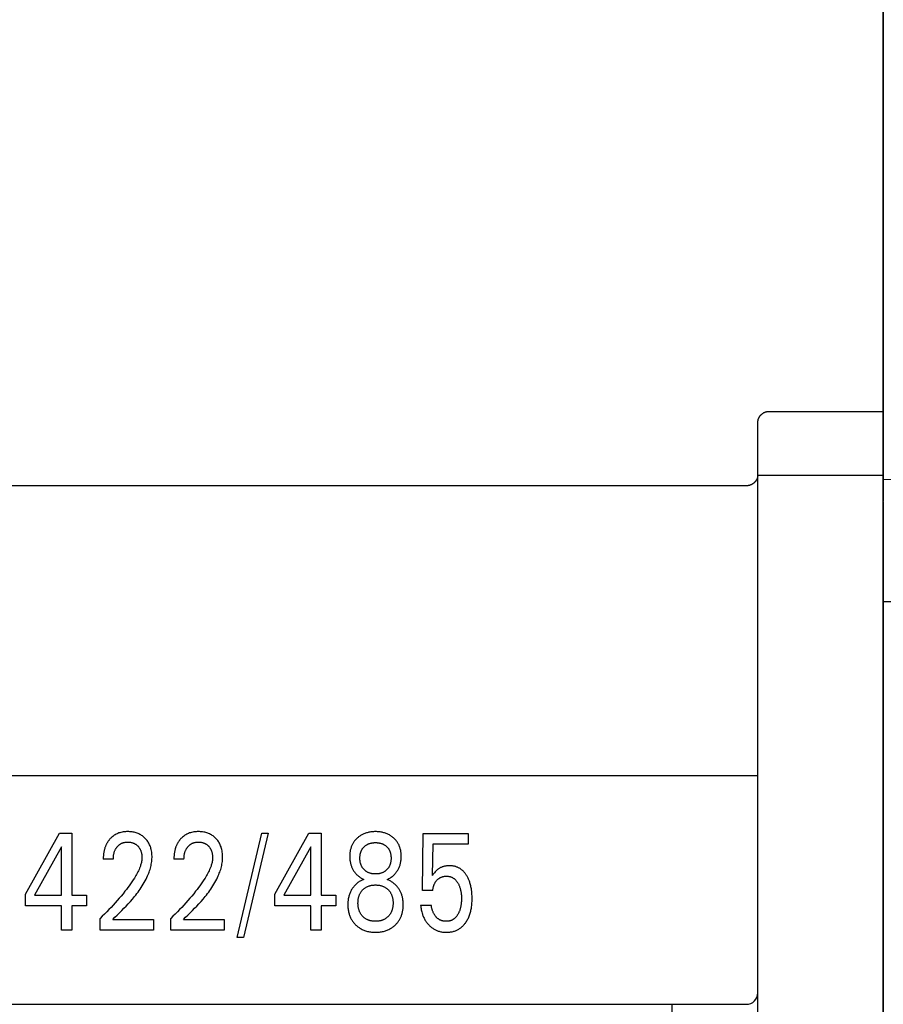
# Model space of a CAD drawing. Units: millimetres. Extents: x 3438 to 5349, y 1121 to 1668.
# Drawn here: x 5163 to 5171, y 1587 to 1595 of the extents above; entities that cross this region are included whole.
import ezdxf

# ---------------------------------------------------------------- set-up
doc = ezdxf.new("R2010")
doc.units = ezdxf.units.MM
doc.layers.add('20000_FRONT_O', color=7, linetype='Continuous')

msp = doc.modelspace()

# ---------------------------------------------------------------- linework, layer by layer
at = {"layer": '20000_FRONT_O', "color": 7, "linetype": 'Continuous'}
for p, q in [((5170.6984, 1621.4293), (5170.6984, 1591.0404)), ((5170.6984, 1571.8545), (5170.6984, 1598.2324)), ((5169.6985, 1591.8234), (5170.6984, 1591.8234)), ((5169.5984, 1572.9721), (5169.5984, 1591.7219)), ((5170.6984, 1591.2607), (5169.5984, 1591.2607)), ((5170.6984, 1591.2269), (5173.1985, 1591.2706)), ((5169.4984, 1591.1712), (5156.7984, 1591.1712)), ((5170.6984, 1591.0334), (5170.6984, 1571.8293)), ((5171.7984, 1590.1545), (5170.6984, 1590.1545)), ((5169.5984, 1588.6293), (5156.7984, 1588.6293)), ((5163.1837, 1587.5944), (5163.4835, 1588.1293)), ((5163.4835, 1588.1293), (5163.591, 1588.1293)), ((5163.591, 1588.1293), (5163.591, 1587.5847)), ((5165.0382, 1587.2155), (5165.2546, 1588.1293)), ((5165.3095, 1588.1293), (5165.0931, 1587.2155)), ((5165.2546, 1588.1293), (5165.3095, 1588.1293)), ((5165.3678, 1587.5944), (5165.6676, 1588.1293)), ((5165.6676, 1588.1293), (5165.7751, 1588.1293)), ((5165.7751, 1588.1293), (5165.7751, 1587.5847)), ((5166.6613, 1587.6275), (5166.6671, 1588.1245)), ((5166.6671, 1588.1245), (5167.0608, 1588.1245)), ((5167.0608, 1588.1245), (5167.0608, 1588.0317)), ((5163.4999, 1588.0082), (5163.2632, 1587.5847)), ((5163.4999, 1587.5847), (5163.4999, 1588.0082)), ((5165.684, 1588.0082), (5165.4473, 1587.5847)), ((5165.684, 1587.5847), (5165.684, 1588.0082)), ((5166.7524, 1588.0317), (5166.7471, 1587.7582)), ((5167.0608, 1588.0317), (5166.7524, 1588.0317)), ((5163.9538, 1587.8998), (5163.8657, 1587.8998)), ((5164.5726, 1587.8998), (5164.4845, 1587.8998)), ((5163.1837, 1587.492), (5163.1837, 1587.5944)), ((5163.2632, 1587.5847), (5163.4999, 1587.5847)), ((5163.591, 1587.5847), (5163.7196, 1587.5847)), ((5163.7196, 1587.5847), (5163.7196, 1587.492)), ((5165.3678, 1587.492), (5165.3678, 1587.5944)), ((5165.4473, 1587.5847), (5165.684, 1587.5847)), ((5165.7751, 1587.5847), (5165.9037, 1587.5847)), ((5165.9037, 1587.5847), (5165.9037, 1587.492)), ((5166.7524, 1587.6275), (5166.6613, 1587.6275)), ((5163.4999, 1587.492), (5163.1837, 1587.492)), ((5163.4999, 1587.2793), (5163.4999, 1587.492)), ((5163.591, 1587.492), (5163.591, 1587.2793)), ((5163.7196, 1587.492), (5163.591, 1587.492)), ((5165.684, 1587.492), (5165.3678, 1587.492)), ((5165.684, 1587.2793), (5165.684, 1587.492)), ((5165.7751, 1587.492), (5165.7751, 1587.2793)), ((5165.9037, 1587.492), (5165.7751, 1587.492)), ((5166.6459, 1587.498), (5166.7389, 1587.498)), ((5163.8377, 1587.2793), (5163.8377, 1587.3811)), ((5164.4565, 1587.2793), (5164.4565, 1587.3811)), ((5163.9485, 1587.3721), (5164.3066, 1587.3721)), ((5164.3066, 1587.3721), (5164.3066, 1587.2793)), ((5164.5673, 1587.3721), (5164.9254, 1587.3721)), ((5164.9254, 1587.3721), (5164.9254, 1587.2793)), ((5163.591, 1587.2793), (5163.4999, 1587.2793)), ((5164.3066, 1587.2793), (5163.8377, 1587.2793)), ((5164.9254, 1587.2793), (5164.4565, 1587.2793)), ((5165.0931, 1587.2155), (5165.0382, 1587.2155)), ((5165.7751, 1587.2793), (5165.684, 1587.2793)), ((5156.8984, 1586.6293), (5169.4984, 1586.6293)), ((5168.8484, 1576.3329), (5168.8484, 1586.6293))]:
    msp.add_line(p, q, dxfattribs=at)
for points in [[(5169.5984, 1591.7219), (5169.5985, 1591.7243), (5169.5985, 1591.7268), (5169.5987, 1591.7293), (5169.5989, 1591.7317), (5169.5992, 1591.7342), (5169.5995, 1591.7366), (5169.5999, 1591.7391), (5169.6003, 1591.7415), (5169.6008, 1591.7439), (5169.6014, 1591.7463), (5169.602, 1591.7487), (5169.6027, 1591.7511), (5169.6034, 1591.7535), (5169.6042, 1591.7558), (5169.605, 1591.7581), (5169.6059, 1591.7604), (5169.6068, 1591.7627), (5169.6078, 1591.7649), (5169.6089, 1591.7671), (5169.61, 1591.7693), (5169.6112, 1591.7715), (5169.6124, 1591.7736), (5169.6136, 1591.7757), (5169.6149, 1591.7778), (5169.6163, 1591.7798), (5169.6177, 1591.7818), (5169.6192, 1591.7838), (5169.6206, 1591.7857), (5169.6222, 1591.7876), (5169.6238, 1591.7894), (5169.6254, 1591.7912), (5169.6271, 1591.793), (5169.6288, 1591.7947), (5169.6305, 1591.7964), (5169.6323, 1591.7981), (5169.6342, 1591.7997), (5169.636, 1591.8012), (5169.6379, 1591.8027), (5169.6399, 1591.8042), (5169.6419, 1591.8056), (5169.6439, 1591.807), (5169.6459, 1591.8083), (5169.648, 1591.8095), (5169.6501, 1591.8108), (5169.6522, 1591.8119), (5169.6543, 1591.813), (5169.6565, 1591.8141), (5169.6587, 1591.8151), (5169.6609, 1591.816), (5169.6632, 1591.8169), (5169.6655, 1591.8178), (5169.6678, 1591.8185), (5169.6701, 1591.8193), (5169.6724, 1591.8199), (5169.6747, 1591.8205), (5169.677, 1591.8211), (5169.6794, 1591.8216), (5169.6817, 1591.822), (5169.6841, 1591.8224), (5169.6865, 1591.8227), (5169.6889, 1591.823), (5169.6913, 1591.8232), (5169.6937, 1591.8233), (5169.6961, 1591.8234), (5169.6985, 1591.8234)], [(5169.5984, 1591.2637), (5169.5984, 1591.2616), (5169.5983, 1591.2596), (5169.5982, 1591.2575), (5169.598, 1591.2554), (5169.5977, 1591.2534), (5169.5974, 1591.2513), (5169.597, 1591.2493), (5169.5966, 1591.2472), (5169.5961, 1591.2452), (5169.5956, 1591.2432), (5169.595, 1591.2412), (5169.5944, 1591.2392), (5169.5937, 1591.2372), (5169.593, 1591.2353), (5169.5921, 1591.2332), (5169.5912, 1591.231), (5169.5902, 1591.2289), (5169.5892, 1591.2269), (5169.5882, 1591.2248), (5169.587, 1591.2228), (5169.5859, 1591.2208), (5169.5847, 1591.2189), (5169.5834, 1591.217), (5169.5821, 1591.2151), (5169.5808, 1591.2132), (5169.5794, 1591.2114), (5169.5779, 1591.2096), (5169.5763, 1591.2076), (5169.5747, 1591.2058), (5169.573, 1591.2039), (5169.5713, 1591.2021), (5169.5695, 1591.2004), (5169.5677, 1591.1987), (5169.5658, 1591.197), (5169.5639, 1591.1954), (5169.562, 1591.1938), (5169.56, 1591.1923), (5169.558, 1591.1908), (5169.556, 1591.1893), (5169.5539, 1591.1879), (5169.5517, 1591.1865), (5169.5495, 1591.1852), (5169.5473, 1591.184), (5169.5451, 1591.1828), (5169.5428, 1591.1816), (5169.5405, 1591.1805), (5169.5381, 1591.1795), (5169.5358, 1591.1785), (5169.5334, 1591.1776), (5169.531, 1591.1767), (5169.5286, 1591.1759), (5169.5263, 1591.1752), (5169.524, 1591.1746), (5169.5218, 1591.174), (5169.5195, 1591.1735), (5169.5171, 1591.173), (5169.5148, 1591.1726), (5169.5125, 1591.1723), (5169.5102, 1591.1719), (5169.5078, 1591.1717), (5169.5055, 1591.1715), (5169.5031, 1591.1714), (5169.5008, 1591.1713), (5169.4984, 1591.1712)], [(5163.9351, 1588.0883), (5163.9312, 1588.0845), (5163.9273, 1588.0805), (5163.9244, 1588.0774), (5163.9216, 1588.0742), (5163.9188, 1588.0709), (5163.9161, 1588.0676), (5163.9135, 1588.0642), (5163.911, 1588.0608), (5163.9085, 1588.0573), (5163.906, 1588.0537), (5163.9037, 1588.0501), (5163.9014, 1588.0465), (5163.8992, 1588.0428), (5163.8971, 1588.0391), (5163.895, 1588.0353), (5163.8931, 1588.0315), (5163.8911, 1588.0274), (5163.8891, 1588.0233), (5163.8873, 1588.0191), (5163.8856, 1588.0149), (5163.8839, 1588.0107), (5163.8823, 1588.0064), (5163.8808, 1588.0021), (5163.8794, 1587.9977), (5163.8781, 1587.9934), (5163.8768, 1587.989), (5163.8756, 1587.9846), (5163.8745, 1587.9802), (5163.8735, 1587.9757), (5163.8725, 1587.9713), (5163.8714, 1587.9658), (5163.8705, 1587.9604), (5163.8696, 1587.9549), (5163.8688, 1587.9494), (5163.8681, 1587.944), (5163.8675, 1587.9385), (5163.867, 1587.9329), (5163.8666, 1587.9274), (5163.8662, 1587.9219), (5163.866, 1587.9164), (5163.8658, 1587.9108), (5163.8657, 1587.9053), (5163.8657, 1587.8998)], [(5163.9485, 1587.3721), (5163.9682, 1587.3916), (5163.9879, 1587.4111), (5164.0076, 1587.4307), (5164.0272, 1587.4503), (5164.0467, 1587.4701), (5164.0659, 1587.4901), (5164.0849, 1587.5103), (5164.1036, 1587.5308), (5164.1219, 1587.5516), (5164.1397, 1587.5729), (5164.1501, 1587.5857), (5164.1603, 1587.5988), (5164.1703, 1587.612), (5164.1801, 1587.6254), (5164.1896, 1587.6389), (5164.1988, 1587.6527), (5164.2078, 1587.6666), (5164.2164, 1587.6807), (5164.2247, 1587.695), (5164.2327, 1587.7096), (5164.2403, 1587.7243), (5164.2476, 1587.7392), (5164.2544, 1587.7544), (5164.2591, 1587.7655), (5164.2635, 1587.7767), (5164.2677, 1587.7879), (5164.2716, 1587.7993), (5164.2753, 1587.8108), (5164.2786, 1587.8223), (5164.2817, 1587.8339), (5164.2844, 1587.8456), (5164.2867, 1587.8574), (5164.2887, 1587.8692), (5164.2903, 1587.881), (5164.2915, 1587.8928), (5164.2923, 1587.9047), (5164.2926, 1587.9167), (5164.2926, 1587.9281), (5164.2921, 1587.9396), (5164.2911, 1587.951), (5164.2897, 1587.9624), (5164.2878, 1587.9737), (5164.2855, 1587.9849), (5164.2833, 1587.9934), (5164.2809, 1588.0018), (5164.2782, 1588.0101), (5164.2751, 1588.0183), (5164.2718, 1588.0264), (5164.268, 1588.0342), (5164.2639, 1588.042), (5164.2597, 1588.0491), (5164.2552, 1588.0561), (5164.2503, 1588.0629), (5164.2451, 1588.0695), (5164.2397, 1588.0758), (5164.234, 1588.0819), (5164.2281, 1588.0877), (5164.2216, 1588.0935), (5164.215, 1588.099), (5164.2081, 1588.1042), (5164.2009, 1588.1091), (5164.1936, 1588.1137), (5164.186, 1588.1179), (5164.1781, 1588.1218), (5164.17, 1588.1253), (5164.1618, 1588.1285), (5164.1534, 1588.1313), (5164.145, 1588.1338), (5164.1364, 1588.1359), (5164.127, 1588.1379), (5164.1175, 1588.1394), (5164.108, 1588.1406), (5164.0984, 1588.1414), (5164.0888, 1588.1418), (5164.0792, 1588.142), (5164.0693, 1588.1418), (5164.0594, 1588.1412), (5164.0496, 1588.1403), (5164.0398, 1588.139), (5164.0301, 1588.1373), (5164.0205, 1588.1351), (5164.0117, 1588.1327), (5164.003, 1588.1299), (5163.9945, 1588.1267), (5163.9861, 1588.1231), (5163.9779, 1588.1191), (5163.9699, 1588.1146), (5163.9625, 1588.11), (5163.9552, 1588.1051), (5163.9483, 1588.0998), (5163.9415, 1588.0942), (5163.9351, 1588.0883)], [(5164.5539, 1588.0883), (5164.5499, 1588.0845), (5164.5461, 1588.0805), (5164.5432, 1588.0774), (5164.5404, 1588.0742), (5164.5376, 1588.0709), (5164.5349, 1588.0676), (5164.5323, 1588.0642), (5164.5297, 1588.0608), (5164.5273, 1588.0573), (5164.5248, 1588.0537), (5164.5225, 1588.0501), (5164.5202, 1588.0465), (5164.518, 1588.0428), (5164.5159, 1588.0391), (5164.5138, 1588.0353), (5164.5119, 1588.0315), (5164.5099, 1588.0274), (5164.5079, 1588.0233), (5164.5061, 1588.0191), (5164.5044, 1588.0149), (5164.5027, 1588.0107), (5164.5011, 1588.0064), (5164.4996, 1588.0021), (5164.4982, 1587.9977), (5164.4969, 1587.9934), (5164.4956, 1587.989), (5164.4944, 1587.9846), (5164.4933, 1587.9802), (5164.4923, 1587.9757), (5164.4913, 1587.9713), (5164.4902, 1587.9658), (5164.4892, 1587.9604), (5164.4884, 1587.9549), (5164.4876, 1587.9494), (5164.4869, 1587.944), (5164.4863, 1587.9385), (5164.4858, 1587.9329), (5164.4854, 1587.9274), (5164.485, 1587.9219), (5164.4848, 1587.9164), (5164.4846, 1587.9108), (5164.4845, 1587.9053), (5164.4845, 1587.8998)], [(5164.5673, 1587.3721), (5164.587, 1587.3916), (5164.6067, 1587.4111), (5164.6264, 1587.4307), (5164.646, 1587.4503), (5164.6655, 1587.4701), (5164.6847, 1587.4901), (5164.7037, 1587.5103), (5164.7224, 1587.5308), (5164.7407, 1587.5516), (5164.7585, 1587.5729), (5164.7689, 1587.5857), (5164.7791, 1587.5988), (5164.7891, 1587.612), (5164.7989, 1587.6254), (5164.8084, 1587.6389), (5164.8176, 1587.6527), (5164.8266, 1587.6666), (5164.8352, 1587.6807), (5164.8435, 1587.695), (5164.8515, 1587.7096), (5164.8591, 1587.7243), (5164.8664, 1587.7392), (5164.8732, 1587.7544), (5164.8779, 1587.7655), (5164.8823, 1587.7767), (5164.8865, 1587.7879), (5164.8904, 1587.7993), (5164.8941, 1587.8108), (5164.8974, 1587.8223), (5164.9005, 1587.8339), (5164.9032, 1587.8456), (5164.9055, 1587.8574), (5164.9075, 1587.8692), (5164.9091, 1587.881), (5164.9103, 1587.8928), (5164.9111, 1587.9047), (5164.9114, 1587.9167), (5164.9114, 1587.9281), (5164.9108, 1587.9396), (5164.9099, 1587.951), (5164.9085, 1587.9624), (5164.9066, 1587.9737), (5164.9043, 1587.9849), (5164.9021, 1587.9934), (5164.8997, 1588.0018), (5164.897, 1588.0101), (5164.8939, 1588.0183), (5164.8905, 1588.0264), (5164.8868, 1588.0342), (5164.8827, 1588.042), (5164.8785, 1588.0491), (5164.874, 1588.0561), (5164.8691, 1588.0629), (5164.8639, 1588.0695), (5164.8585, 1588.0758), (5164.8528, 1588.0819), (5164.8469, 1588.0877), (5164.8404, 1588.0935), (5164.8338, 1588.099), (5164.8269, 1588.1042), (5164.8197, 1588.1091), (5164.8124, 1588.1137), (5164.8048, 1588.1179), (5164.7969, 1588.1218), (5164.7888, 1588.1253), (5164.7806, 1588.1285), (5164.7722, 1588.1313), (5164.7638, 1588.1338), (5164.7552, 1588.1359), (5164.7458, 1588.1379), (5164.7363, 1588.1394), (5164.7268, 1588.1406), (5164.7172, 1588.1414), (5164.7076, 1588.1418), (5164.6979, 1588.142), (5164.6881, 1588.1418), (5164.6782, 1588.1412), (5164.6684, 1588.1403), (5164.6586, 1588.139), (5164.6489, 1588.1373), (5164.6393, 1588.1351), (5164.6305, 1588.1327), (5164.6218, 1588.1299), (5164.6133, 1588.1267), (5164.6049, 1588.1231), (5164.5967, 1588.1191), (5164.5887, 1588.1146), (5164.5813, 1588.11), (5164.574, 1588.1051), (5164.5671, 1588.0998), (5164.5603, 1588.0942), (5164.5539, 1588.0883)], [(5166.1421, 1588.1195), (5166.1361, 1588.1166), (5166.1303, 1588.1135), (5166.1246, 1588.1102), (5166.1189, 1588.1068), (5166.1134, 1588.1032), (5166.108, 1588.0994), (5166.1027, 1588.0955), (5166.0975, 1588.0914), (5166.0928, 1588.0875), (5166.0883, 1588.0834), (5166.0839, 1588.0793), (5166.0796, 1588.075), (5166.0755, 1588.0706), (5166.0715, 1588.066), (5166.0676, 1588.0613), (5166.0639, 1588.0566), (5166.0604, 1588.0517), (5166.057, 1588.0466), (5166.0538, 1588.0415), (5166.0508, 1588.0362), (5166.0479, 1588.0309), (5166.0453, 1588.0254), (5166.0427, 1588.0199), (5166.0404, 1588.0143), (5166.0382, 1588.0086), (5166.0363, 1588.0029), (5166.0344, 1587.9971), (5166.0328, 1587.9912), (5166.0312, 1587.9847), (5166.0297, 1587.9782), (5166.0285, 1587.9717), (5166.0274, 1587.9651), (5166.0266, 1587.9584), (5166.0259, 1587.9518), (5166.0253, 1587.9451), (5166.025, 1587.9385), (5166.0248, 1587.9318), (5166.0247, 1587.9251), (5166.0248, 1587.9182), (5166.025, 1587.9112), (5166.0254, 1587.9043), (5166.026, 1587.8974), (5166.0267, 1587.8906), (5166.0277, 1587.8837), (5166.0288, 1587.8769), (5166.0301, 1587.8701), (5166.0316, 1587.8634), (5166.0332, 1587.8572), (5166.0349, 1587.8511), (5166.0369, 1587.845), (5166.039, 1587.8389), (5166.0413, 1587.833), (5166.0438, 1587.8271), (5166.0464, 1587.8213), (5166.0493, 1587.8156), (5166.0523, 1587.81), (5166.0555, 1587.8045), (5166.0589, 1587.7991), (5166.0624, 1587.7939), (5166.0661, 1587.7887), (5166.07, 1587.7837), (5166.074, 1587.7788), (5166.0781, 1587.774), (5166.0824, 1587.7694), (5166.0869, 1587.7648), (5166.0914, 1587.7605), (5166.0961, 1587.7563), (5166.1009, 1587.7522), (5166.1058, 1587.7482), (5166.1107, 1587.7446), (5166.1157, 1587.7411), (5166.1208, 1587.7378), (5166.1261, 1587.7346), (5166.1313, 1587.7316), (5166.1366, 1587.7289), (5166.1421, 1587.7263), (5166.1476, 1587.7239)], [(5166.3529, 1587.7233), (5166.3603, 1587.7266), (5166.3675, 1587.7303), (5166.3746, 1587.7343), (5166.3816, 1587.7385), (5166.3883, 1587.7431), (5166.3949, 1587.7479), (5166.4013, 1587.7531), (5166.4076, 1587.7585), (5166.4136, 1587.7642), (5166.4186, 1587.7693), (5166.4234, 1587.7746), (5166.428, 1587.78), (5166.4325, 1587.7856), (5166.4367, 1587.7913), (5166.4407, 1587.7972), (5166.4446, 1587.8033), (5166.4481, 1587.8094), (5166.4515, 1587.8158), (5166.4547, 1587.8223), (5166.4576, 1587.8288), (5166.4603, 1587.8355), (5166.4628, 1587.8423), (5166.4651, 1587.8491), (5166.4671, 1587.8561), (5166.4689, 1587.863), (5166.4706, 1587.8707), (5166.472, 1587.8784), (5166.4732, 1587.8861), (5166.4741, 1587.8938), (5166.4749, 1587.9016), (5166.4754, 1587.9094), (5166.4757, 1587.9173), (5166.4758, 1587.9251), (5166.4757, 1587.9325), (5166.4754, 1587.9399), (5166.475, 1587.9474), (5166.4743, 1587.9548), (5166.4734, 1587.9621), (5166.4723, 1587.9695), (5166.471, 1587.9768), (5166.4695, 1587.984), (5166.4677, 1587.9912), (5166.4658, 1587.9977), (5166.4638, 1588.0041), (5166.4615, 1588.0105), (5166.459, 1588.0168), (5166.4564, 1588.023), (5166.4534, 1588.0291), (5166.4503, 1588.0351), (5166.447, 1588.0409), (5166.4434, 1588.0466), (5166.4397, 1588.0522), (5166.4357, 1588.0576), (5166.4316, 1588.0629), (5166.4272, 1588.068), (5166.4227, 1588.073), (5166.418, 1588.0778), (5166.4131, 1588.0825), (5166.4081, 1588.087), (5166.403, 1588.0914), (5166.3971, 1588.096), (5166.391, 1588.1005), (5166.3847, 1588.1048), (5166.3783, 1588.1088), (5166.3718, 1588.1126), (5166.3652, 1588.1161), (5166.3584, 1588.1195), (5166.3514, 1588.1226), (5166.3443, 1588.1255), (5166.3371, 1588.1282), (5166.3298, 1588.1306), (5166.3224, 1588.1327), (5166.315, 1588.1346), (5166.3075, 1588.1363), (5166.2994, 1588.1379), (5166.2913, 1588.1392), (5166.2831, 1588.1402), (5166.2749, 1588.141), (5166.2667, 1588.1415), (5166.2585, 1588.1419), (5166.2502, 1588.142), (5166.242, 1588.1419), (5166.2338, 1588.1415), (5166.2256, 1588.141), (5166.2174, 1588.1402), (5166.2092, 1588.1392), (5166.2011, 1588.1379), (5166.193, 1588.1363), (5166.1855, 1588.1346), (5166.1781, 1588.1327), (5166.1707, 1588.1306), (5166.1634, 1588.1281), (5166.1562, 1588.1255), (5166.1491, 1588.1226), (5166.1421, 1588.1195)], [(5163.9538, 1587.8998), (5163.9539, 1587.9052), (5163.9541, 1587.9107), (5163.9543, 1587.9161), (5163.9547, 1587.9215), (5163.9553, 1587.9269), (5163.9559, 1587.9323), (5163.9567, 1587.9377), (5163.9577, 1587.9431), (5163.9586, 1587.9478), (5163.9597, 1587.9525), (5163.961, 1587.9572), (5163.9623, 1587.9618), (5163.9638, 1587.9664), (5163.9654, 1587.9709), (5163.9672, 1587.9754), (5163.9692, 1587.9798), (5163.9709, 1587.9834), (5163.9727, 1587.987), (5163.9746, 1587.9905), (5163.9766, 1587.9939), (5163.9788, 1587.9973), (5163.981, 1588.0006), (5163.9833, 1588.0038), (5163.9858, 1588.007), (5163.9883, 1588.01), (5163.9908, 1588.0129), (5163.9934, 1588.0156), (5163.996, 1588.0183), (5163.9988, 1588.0209), (5164.0016, 1588.0234), (5164.0045, 1588.0258), (5164.0075, 1588.0281), (5164.0106, 1588.0304), (5164.0137, 1588.0325), (5164.0169, 1588.0344), (5164.0201, 1588.0362), (5164.0233, 1588.038), (5164.0267, 1588.0396), (5164.03, 1588.0411), (5164.0335, 1588.0424), (5164.0369, 1588.0437), (5164.0405, 1588.0449), (5164.044, 1588.0459), (5164.0483, 1588.047), (5164.0526, 1588.0479), (5164.057, 1588.0487), (5164.0614, 1588.0493), (5164.0658, 1588.0498), (5164.0703, 1588.0501), (5164.0747, 1588.0503), (5164.0792, 1588.0504), (5164.0835, 1588.0503), (5164.0878, 1588.0502), (5164.0921, 1588.0499), (5164.0964, 1588.0495), (5164.1007, 1588.049), (5164.105, 1588.0483), (5164.1092, 1588.0475), (5164.1134, 1588.0466), (5164.1173, 1588.0456), (5164.1211, 1588.0445), (5164.1249, 1588.0432), (5164.1286, 1588.0419), (5164.1323, 1588.0404), (5164.1359, 1588.0388), (5164.1395, 1588.037), (5164.143, 1588.0351), (5164.1464, 1588.0331), (5164.1497, 1588.031), (5164.1529, 1588.0288), (5164.1561, 1588.0265), (5164.1591, 1588.024), (5164.1621, 1588.0215), (5164.165, 1588.0188), (5164.1678, 1588.0161), (5164.1705, 1588.0133), (5164.1731, 1588.0104), (5164.1755, 1588.0074), (5164.1779, 1588.0044), (5164.1802, 1588.0013), (5164.1823, 1587.9981), (5164.1844, 1587.9948), (5164.1863, 1587.9915), (5164.1882, 1587.9881), (5164.19, 1587.9845), (5164.1917, 1587.9807), (5164.1933, 1587.977), (5164.1947, 1587.9731), (5164.1961, 1587.9693), (5164.1973, 1587.9653), (5164.1984, 1587.9614), (5164.1995, 1587.9574), (5164.2004, 1587.9534), (5164.2013, 1587.9488), (5164.2021, 1587.9443), (5164.2028, 1587.9396), (5164.2034, 1587.935), (5164.2039, 1587.9304), (5164.2042, 1587.9258), (5164.2044, 1587.9211), (5164.2045, 1587.9165), (5164.2045, 1587.9118)], [(5164.5726, 1587.8998), (5164.5727, 1587.9052), (5164.5729, 1587.9107), (5164.5731, 1587.9161), (5164.5735, 1587.9215), (5164.5741, 1587.9269), (5164.5747, 1587.9323), (5164.5755, 1587.9377), (5164.5765, 1587.9431), (5164.5774, 1587.9478), (5164.5785, 1587.9525), (5164.5798, 1587.9572), (5164.5811, 1587.9618), (5164.5826, 1587.9664), (5164.5842, 1587.9709), (5164.586, 1587.9754), (5164.588, 1587.9798), (5164.5897, 1587.9834), (5164.5915, 1587.987), (5164.5934, 1587.9905), (5164.5954, 1587.9939), (5164.5976, 1587.9973), (5164.5998, 1588.0006), (5164.6021, 1588.0038), (5164.6046, 1588.007), (5164.6071, 1588.01), (5164.6096, 1588.0129), (5164.6122, 1588.0156), (5164.6148, 1588.0183), (5164.6176, 1588.0209), (5164.6204, 1588.0234), (5164.6233, 1588.0258), (5164.6263, 1588.0281), (5164.6294, 1588.0304), (5164.6325, 1588.0325), (5164.6357, 1588.0344), (5164.6389, 1588.0362), (5164.6421, 1588.038), (5164.6455, 1588.0396), (5164.6488, 1588.0411), (5164.6523, 1588.0424), (5164.6557, 1588.0437), (5164.6592, 1588.0449), (5164.6628, 1588.0459), (5164.6671, 1588.047), (5164.6714, 1588.0479), (5164.6758, 1588.0487), (5164.6802, 1588.0493), (5164.6846, 1588.0498), (5164.6891, 1588.0501), (5164.6935, 1588.0503), (5164.6979, 1588.0504), (5164.7023, 1588.0503), (5164.7066, 1588.0502), (5164.7109, 1588.0499), (5164.7152, 1588.0495), (5164.7195, 1588.049), (5164.7238, 1588.0483), (5164.728, 1588.0475), (5164.7322, 1588.0466), (5164.7361, 1588.0456), (5164.7399, 1588.0445), (5164.7437, 1588.0432), (5164.7474, 1588.0419), (5164.7511, 1588.0404), (5164.7547, 1588.0388), (5164.7583, 1588.037), (5164.7618, 1588.0351), (5164.7652, 1588.0331), (5164.7685, 1588.031), (5164.7717, 1588.0288), (5164.7749, 1588.0265), (5164.7779, 1588.024), (5164.7809, 1588.0215), (5164.7838, 1588.0188), (5164.7866, 1588.0161), (5164.7893, 1588.0133), (5164.7918, 1588.0104), (5164.7943, 1588.0074), (5164.7967, 1588.0044), (5164.799, 1588.0013), (5164.8011, 1587.9981), (5164.8032, 1587.9948), (5164.8051, 1587.9915), (5164.807, 1587.9881), (5164.8088, 1587.9845), (5164.8105, 1587.9807), (5164.8121, 1587.977), (5164.8135, 1587.9731), (5164.8149, 1587.9693), (5164.8161, 1587.9653), (5164.8172, 1587.9614), (5164.8183, 1587.9574), (5164.8192, 1587.9534), (5164.8201, 1587.9488), (5164.8209, 1587.9443), (5164.8216, 1587.9396), (5164.8222, 1587.935), (5164.8226, 1587.9304), (5164.823, 1587.9258), (5164.8232, 1587.9211), (5164.8233, 1587.9165), (5164.8232, 1587.9118)], [(5166.1558, 1587.8034), (5166.1528, 1587.8061), (5166.1499, 1587.809), (5166.1471, 1587.8119), (5166.1444, 1587.815), (5166.1418, 1587.8181), (5166.1393, 1587.8213), (5166.1369, 1587.8247), (5166.1346, 1587.828), (5166.1325, 1587.8315), (5166.1304, 1587.8352), (5166.1285, 1587.839), (5166.1266, 1587.8428), (5166.125, 1587.8467), (5166.1234, 1587.8506), (5166.122, 1587.8546), (5166.1207, 1587.8587), (5166.1196, 1587.8628), (5166.1185, 1587.8669), (5166.1173, 1587.8721), (5166.1164, 1587.8774), (5166.1156, 1587.8827), (5166.1149, 1587.888), (5166.1144, 1587.8933), (5166.1141, 1587.8987), (5166.1139, 1587.9041), (5166.1138, 1587.9094), (5166.1139, 1587.9147), (5166.1141, 1587.9201), (5166.1145, 1587.9254), (5166.1149, 1587.9307), (5166.1156, 1587.9359), (5166.1164, 1587.9412), (5166.1174, 1587.9464), (5166.1186, 1587.9516), (5166.1196, 1587.9557), (5166.1208, 1587.9597), (5166.1221, 1587.9637), (5166.1235, 1587.9677), (5166.1251, 1587.9716), (5166.1268, 1587.9754), (5166.1286, 1587.9792), (5166.1306, 1587.9829), (5166.1327, 1587.9865), (5166.1349, 1587.99), (5166.1371, 1587.9933), (5166.1395, 1587.9966), (5166.1421, 1587.9998), (5166.1447, 1588.0029), (5166.1474, 1588.0059), (5166.1503, 1588.0088), (5166.1532, 1588.0116), (5166.1563, 1588.0142), (5166.1598, 1588.0172), (5166.1634, 1588.0199), (5166.1672, 1588.0226), (5166.171, 1588.0251), (5166.1749, 1588.0274), (5166.1789, 1588.0296), (5166.183, 1588.0316), (5166.1873, 1588.0336), (5166.1917, 1588.0354), (5166.1961, 1588.0371), (5166.2006, 1588.0385), (5166.2051, 1588.0399), (5166.2097, 1588.0411), (5166.2143, 1588.0421), (5166.2194, 1588.0431), (5166.2245, 1588.0439), (5166.2296, 1588.0445), (5166.2347, 1588.045), (5166.2399, 1588.0453), (5166.2451, 1588.0455), (5166.2502, 1588.0456), (5166.2554, 1588.0455), (5166.2606, 1588.0453), (5166.2657, 1588.045), (5166.2709, 1588.0445), (5166.276, 1588.0439), (5166.2811, 1588.0431), (5166.2862, 1588.0421), (5166.2908, 1588.0411), (5166.2954, 1588.0399), (5166.2999, 1588.0385), (5166.3044, 1588.0371), (5166.3088, 1588.0354), (5166.3132, 1588.0336), (5166.3175, 1588.0316), (5166.3216, 1588.0296), (5166.3256, 1588.0274), (5166.3295, 1588.025), (5166.3333, 1588.0226), (5166.3371, 1588.0199), (5166.3407, 1588.0171), (5166.3442, 1588.0142), (5166.345, 1588.0136)], [(5166.345, 1588.0136), (5166.3479, 1588.011), (5166.3507, 1588.0082), (5166.3535, 1588.0054), (5166.3561, 1588.0025), (5166.3587, 1587.9994), (5166.3611, 1587.9963), (5166.3634, 1587.9931), (5166.3657, 1587.9899), (5166.3678, 1587.9865), (5166.3699, 1587.9829), (5166.3718, 1587.9792), (5166.3737, 1587.9754), (5166.3754, 1587.9716), (5166.3769, 1587.9676), (5166.3784, 1587.9637), (5166.3797, 1587.9597), (5166.3808, 1587.9557), (5166.3819, 1587.9516), (5166.3831, 1587.9464), (5166.3841, 1587.9412), (5166.3849, 1587.9359), (5166.3855, 1587.9307), (5166.386, 1587.9254), (5166.3864, 1587.9201), (5166.3866, 1587.9147), (5166.3866, 1587.9094), (5166.3866, 1587.9041), (5166.3864, 1587.8987), (5166.386, 1587.8933), (5166.3855, 1587.888), (5166.3849, 1587.8827), (5166.3841, 1587.8774), (5166.3831, 1587.8721), (5166.382, 1587.8669), (5166.3809, 1587.8628), (5166.3797, 1587.8587), (5166.3785, 1587.8546), (5166.377, 1587.8506), (5166.3755, 1587.8467), (5166.3738, 1587.8428), (5166.372, 1587.839), (5166.3701, 1587.8352), (5166.368, 1587.8315), (5166.3659, 1587.8281), (5166.3636, 1587.8247), (5166.3612, 1587.8214), (5166.3587, 1587.8181), (5166.3561, 1587.815), (5166.3534, 1587.812), (5166.3506, 1587.809), (5166.3477, 1587.8062), (5166.3447, 1587.8034), (5166.3416, 1587.8008), (5166.3385, 1587.7982), (5166.3352, 1587.7958), (5166.3319, 1587.7935), (5166.3285, 1587.7913), (5166.325, 1587.7892), (5166.3215, 1587.7872), (5166.3179, 1587.7853), (5166.3136, 1587.7833), (5166.3092, 1587.7814), (5166.3048, 1587.7797), (5166.3003, 1587.7782), (5166.2957, 1587.7768), (5166.2911, 1587.7756), (5166.2864, 1587.7745), (5166.2813, 1587.7735), (5166.2762, 1587.7727), (5166.271, 1587.772), (5166.2658, 1587.7715), (5166.2607, 1587.7711), (5166.2554, 1587.7709), (5166.2502, 1587.7709), (5166.245, 1587.7709), (5166.2398, 1587.7711), (5166.2346, 1587.7715), (5166.2294, 1587.772), (5166.2243, 1587.7727), (5166.2191, 1587.7735), (5166.214, 1587.7745), (5166.2094, 1587.7756), (5166.2048, 1587.7768), (5166.2002, 1587.7782), (5166.1957, 1587.7797), (5166.1913, 1587.7814), (5166.1869, 1587.7833), (5166.1826, 1587.7853), (5166.179, 1587.7872), (5166.1754, 1587.7892), (5166.172, 1587.7913), (5166.1686, 1587.7935), (5166.1652, 1587.7958), (5166.162, 1587.7982), (5166.1588, 1587.8008), (5166.1558, 1587.8034)], [(5164.2045, 1587.9118), (5164.2041, 1587.9038), (5164.2034, 1587.8958), (5164.2024, 1587.8878), (5164.2011, 1587.8798), (5164.1995, 1587.8719), (5164.1976, 1587.864), (5164.1955, 1587.8561), (5164.1932, 1587.8484), (5164.1907, 1587.8406), (5164.188, 1587.833), (5164.1836, 1587.8216), (5164.1788, 1587.8103), (5164.1738, 1587.7993), (5164.1685, 1587.7883), (5164.1629, 1587.7775), (5164.1571, 1587.7668), (5164.151, 1587.7563), (5164.1448, 1587.7458), (5164.1385, 1587.7354), (5164.1276, 1587.7182), (5164.1163, 1587.7012), (5164.1047, 1587.6844), (5164.0929, 1587.6678), (5164.0808, 1587.6514), (5164.0685, 1587.6352), (5164.056, 1587.6191), (5164.0395, 1587.5984), (5164.0228, 1587.578), (5164.0058, 1587.5577), (5163.9885, 1587.5377), (5163.9707, 1587.5176), (5163.9526, 1587.4976), (5163.9343, 1587.4779), (5163.9157, 1587.4584), (5163.8966, 1587.4387), (5163.8772, 1587.4193), (5163.8575, 1587.4001), (5163.8377, 1587.3811)], [(5164.8232, 1587.9118), (5164.8229, 1587.9038), (5164.8222, 1587.8958), (5164.8212, 1587.8878), (5164.8199, 1587.8798), (5164.8183, 1587.8719), (5164.8164, 1587.864), (5164.8143, 1587.8561), (5164.812, 1587.8484), (5164.8095, 1587.8406), (5164.8068, 1587.833), (5164.8024, 1587.8216), (5164.7976, 1587.8103), (5164.7926, 1587.7993), (5164.7873, 1587.7883), (5164.7817, 1587.7775), (5164.7759, 1587.7668), (5164.7698, 1587.7563), (5164.7636, 1587.7458), (5164.7573, 1587.7354), (5164.7463, 1587.7182), (5164.7351, 1587.7012), (5164.7235, 1587.6844), (5164.7117, 1587.6678), (5164.6996, 1587.6514), (5164.6873, 1587.6352), (5164.6748, 1587.6191), (5164.6583, 1587.5984), (5164.6416, 1587.578), (5164.6246, 1587.5577), (5164.6073, 1587.5377), (5164.5895, 1587.5176), (5164.5714, 1587.4976), (5164.5531, 1587.4779), (5164.5345, 1587.4584), (5164.5154, 1587.4387), (5164.496, 1587.4193), (5164.4763, 1587.4001), (5164.4565, 1587.3811)], [(5167.0932, 1587.6173), (5167.0912, 1587.6329), (5167.0899, 1587.6414), (5167.0883, 1587.65), (5167.0867, 1587.6586), (5167.0848, 1587.667), (5167.0827, 1587.6755), (5167.0805, 1587.6839), (5167.078, 1587.6922), (5167.0753, 1587.7005), (5167.073, 1587.7071), (5167.0705, 1587.7137), (5167.0679, 1587.7202), (5167.0651, 1587.7266), (5167.0622, 1587.733), (5167.0591, 1587.7393), (5167.0558, 1587.7455), (5167.0524, 1587.7516), (5167.0488, 1587.7576), (5167.0457, 1587.7624), (5167.0426, 1587.7672), (5167.0393, 1587.7718), (5167.0359, 1587.7764), (5167.0323, 1587.7808), (5167.0287, 1587.7852), (5167.0249, 1587.7894), (5167.021, 1587.7936), (5167.0169, 1587.7976), (5167.0128, 1587.8014), (5167.0085, 1587.8051), (5167.0044, 1587.8085), (5167.0001, 1587.8116), (5166.9958, 1587.8147), (5166.9914, 1587.8176), (5166.9869, 1587.8204), (5166.9823, 1587.823), (5166.9776, 1587.8254), (5166.9729, 1587.8277), (5166.968, 1587.8299), (5166.9631, 1587.8318), (5166.9582, 1587.8337), (5166.9529, 1587.8354), (5166.9476, 1587.8369), (5166.9422, 1587.8383), (5166.9367, 1587.8395), (5166.9312, 1587.8405), (5166.9257, 1587.8413), (5166.9202, 1587.842), (5166.9147, 1587.8425), (5166.9091, 1587.8429), (5166.9035, 1587.8431), (5166.8979, 1587.8432), (5166.8917, 1587.8431), (5166.8854, 1587.8428), (5166.8791, 1587.8423), (5166.8729, 1587.8417), (5166.8667, 1587.8408), (5166.8605, 1587.8397), (5166.8544, 1587.8384), (5166.8494, 1587.8372), (5166.8445, 1587.8358), (5166.8396, 1587.8342), (5166.8348, 1587.8325), (5166.83, 1587.8307), (5166.8253, 1587.8287), (5166.8207, 1587.8265), (5166.8161, 1587.8242), (5166.8117, 1587.8217), (5166.8073, 1587.819), (5166.8031, 1587.8163), (5166.7989, 1587.8134), (5166.7948, 1587.8103), (5166.7909, 1587.8071), (5166.787, 1587.8038), (5166.7832, 1587.8004), (5166.7776, 1587.7948), (5166.7722, 1587.789), (5166.766, 1587.7821), (5166.7601, 1587.775), (5166.7535, 1587.7667), (5166.7471, 1587.7582)], [(5166.1476, 1587.7239), (5166.1408, 1587.721), (5166.134, 1587.7179), (5166.1274, 1587.7146), (5166.1209, 1587.7111), (5166.1146, 1587.7074), (5166.1085, 1587.7036), (5166.1025, 1587.6995), (5166.0966, 1587.6952), (5166.0909, 1587.6908), (5166.0854, 1587.6861), (5166.08, 1587.6813), (5166.0748, 1587.6763), (5166.0695, 1587.6708), (5166.0643, 1587.6651), (5166.0593, 1587.6593), (5166.0545, 1587.6533), (5166.0499, 1587.6471), (5166.0456, 1587.6407), (5166.0415, 1587.6343), (5166.0376, 1587.6276), (5166.0339, 1587.6208), (5166.0305, 1587.6138), (5166.0274, 1587.6068), (5166.0244, 1587.5996), (5166.0218, 1587.5923), (5166.0194, 1587.5849), (5166.0172, 1587.5775), (5166.0153, 1587.57), (5166.0135, 1587.5618), (5166.0119, 1587.5536), (5166.0106, 1587.5453), (5166.0096, 1587.5369), (5166.0088, 1587.5286), (5166.0083, 1587.5202), (5166.0079, 1587.5118), (5166.0078, 1587.5034), (5166.0079, 1587.4941), (5166.0083, 1587.4849), (5166.0089, 1587.4757), (5166.0098, 1587.4665), (5166.0109, 1587.4573), (5166.0124, 1587.4482), (5166.0142, 1587.4391), (5166.0163, 1587.4301), (5166.0182, 1587.4229), (5166.0204, 1587.4158), (5166.0227, 1587.4088), (5166.0253, 1587.4018), (5166.0281, 1587.3949), (5166.0312, 1587.3881), (5166.0344, 1587.3814), (5166.0379, 1587.3749), (5166.0417, 1587.3685), (5166.0456, 1587.3623), (5166.0497, 1587.3563), (5166.054, 1587.3504), (5166.0586, 1587.3447), (5166.0633, 1587.3391), (5166.0682, 1587.3337), (5166.0733, 1587.3284), (5166.0786, 1587.3234), (5166.084, 1587.3185), (5166.0895, 1587.3137), (5166.0952, 1587.3092), (5166.1011, 1587.3048), (5166.1071, 1587.3007), (5166.1132, 1587.2967), (5166.1194, 1587.2929), (5166.1258, 1587.2894), (5166.1322, 1587.286), (5166.1398, 1587.2824), (5166.1475, 1587.279), (5166.1554, 1587.276), (5166.1633, 1587.2732), (5166.1713, 1587.2707), (5166.1795, 1587.2685), (5166.1876, 1587.2665), (5166.1965, 1587.2647), (5166.2053, 1587.2633), (5166.2143, 1587.2621), (5166.2232, 1587.2612), (5166.2322, 1587.2605), (5166.2412, 1587.2602), (5166.2502, 1587.26), (5166.2593, 1587.2601), (5166.2683, 1587.2605), (5166.2773, 1587.2611), (5166.2863, 1587.262), (5166.2953, 1587.2632), (5166.3042, 1587.2647), (5166.313, 1587.2665), (5166.321, 1587.2683), (5166.3289, 1587.2705), (5166.3367, 1587.2728), (5166.3444, 1587.2755), (5166.3521, 1587.2784), (5166.3596, 1587.2816)], [(5166.3596, 1587.2816), (5166.3685, 1587.2857), (5166.3749, 1587.2891), (5166.3812, 1587.2926), (5166.3874, 1587.2963), (5166.3935, 1587.3002), (5166.3994, 1587.3044), (5166.4053, 1587.3087), (5166.411, 1587.3132), (5166.4165, 1587.3179), (5166.4214, 1587.3223), (5166.4262, 1587.3268), (5166.4309, 1587.3315), (5166.4354, 1587.3363), (5166.4397, 1587.3413), (5166.4439, 1587.3464), (5166.448, 1587.3516), (5166.4518, 1587.3569), (5166.4555, 1587.3624), (5166.4591, 1587.3679), (5166.4625, 1587.3737), (5166.4657, 1587.3796), (5166.4687, 1587.3856), (5166.4715, 1587.3917), (5166.4741, 1587.3979), (5166.4766, 1587.4041), (5166.4789, 1587.4105), (5166.481, 1587.4168), (5166.4829, 1587.4233), (5166.4846, 1587.4298), (5166.4863, 1587.437), (5166.4878, 1587.4443), (5166.4891, 1587.4516), (5166.4903, 1587.4589), (5166.4912, 1587.4663), (5166.4919, 1587.4737), (5166.4925, 1587.4811), (5166.4929, 1587.4885), (5166.4931, 1587.496), (5166.4931, 1587.5034), (5166.493, 1587.5109), (5166.4928, 1587.5183), (5166.4923, 1587.5258), (5166.4917, 1587.5332), (5166.4909, 1587.5406), (5166.4899, 1587.548), (5166.4887, 1587.5554), (5166.4873, 1587.5627), (5166.4857, 1587.5699), (5166.484, 1587.5766), (5166.4821, 1587.5832), (5166.48, 1587.5897), (5166.4777, 1587.5962), (5166.4752, 1587.6026), (5166.4726, 1587.6089), (5166.4697, 1587.6152), (5166.4666, 1587.6213), (5166.4634, 1587.6274), (5166.4599, 1587.6332), (5166.4563, 1587.639), (5166.4525, 1587.6446), (5166.4485, 1587.6501), (5166.4443, 1587.6555), (5166.44, 1587.6608), (5166.4355, 1587.6659), (5166.4309, 1587.6709), (5166.4261, 1587.6757), (5166.4207, 1587.6808), (5166.4151, 1587.6858), (5166.4093, 1587.6906), (5166.4034, 1587.6952), (5166.3975, 1587.6994), (5166.3915, 1587.7035), (5166.3853, 1587.7074), (5166.379, 1587.711), (5166.3726, 1587.7144), (5166.3662, 1587.7176), (5166.3596, 1587.7206), (5166.3529, 1587.7233)], [(5166.7524, 1587.6275), (5166.7529, 1587.6327), (5166.7535, 1587.6379), (5166.7543, 1587.643), (5166.7552, 1587.6482), (5166.7563, 1587.6533), (5166.7575, 1587.6583), (5166.7589, 1587.6634), (5166.7603, 1587.6679), (5166.7619, 1587.6724), (5166.7636, 1587.6768), (5166.7654, 1587.6812), (5166.7674, 1587.6855), (5166.7696, 1587.6898), (5166.7719, 1587.6939), (5166.7743, 1587.6978), (5166.7768, 1587.7016), (5166.7795, 1587.7053), (5166.7823, 1587.7089), (5166.7852, 1587.7124), (5166.7883, 1587.7158), (5166.7914, 1587.7191), (5166.7945, 1587.722), (5166.7976, 1587.7248), (5166.8008, 1587.7275), (5166.8041, 1587.7301), (5166.8075, 1587.7326), (5166.811, 1587.7349), (5166.8146, 1587.7371), (5166.8182, 1587.7391), (5166.8219, 1587.741), (5166.8256, 1587.7427), (5166.8294, 1587.7442), (5166.8333, 1587.7456), (5166.8372, 1587.7469), (5166.8411, 1587.748), (5166.8453, 1587.749), (5166.8495, 1587.7498), (5166.8538, 1587.7504), (5166.8581, 1587.751), (5166.8623, 1587.7513), (5166.8666, 1587.7515), (5166.871, 1587.7516), (5166.875, 1587.7515), (5166.8791, 1587.7514), (5166.8832, 1587.7511), (5166.8873, 1587.7506), (5166.8913, 1587.75), (5166.8953, 1587.7493), (5166.8993, 1587.7485), (5166.9032, 1587.7475), (5166.9072, 1587.7463), (5166.911, 1587.745), (5166.9147, 1587.7436), (5166.9182, 1587.7421), (5166.9218, 1587.7405), (5166.9252, 1587.7387), (5166.9286, 1587.7367), (5166.932, 1587.7347), (5166.9352, 1587.7325), (5166.9384, 1587.7303), (5166.9414, 1587.7279), (5166.9444, 1587.7254), (5166.9479, 1587.7222), (5166.9513, 1587.7189), (5166.9545, 1587.7154), (5166.9576, 1587.7119), (5166.9605, 1587.7082), (5166.9634, 1587.7044), (5166.9661, 1587.7005), (5166.9687, 1587.6966), (5166.9712, 1587.6926), (5166.9739, 1587.6879), (5166.9765, 1587.6832), (5166.9789, 1587.6785), (5166.9812, 1587.6736), (5166.9834, 1587.6688), (5166.9854, 1587.6638), (5166.9873, 1587.6588), (5166.9891, 1587.6538), (5166.9912, 1587.6474), (5166.9931, 1587.641), (5166.9948, 1587.6345), (5166.9963, 1587.628), (5166.9977, 1587.6214), (5166.9989, 1587.6148), (5166.9999, 1587.6082), (5167.0009, 1587.6008), (5167.0017, 1587.5933), (5167.0024, 1587.5858), (5167.0029, 1587.5783), (5167.0032, 1587.5708), (5167.0034, 1587.5633), (5167.0035, 1587.5558), (5167.0034, 1587.5473), (5167.0032, 1587.5388), (5167.0027, 1587.5304), (5167.0021, 1587.5219), (5167.0013, 1587.5135)], [(5166.1443, 1587.394), (5166.1432, 1587.395), (5166.1399, 1587.3982), (5166.1367, 1587.4015), (5166.1336, 1587.4049), (5166.1306, 1587.4085), (5166.1277, 1587.4121), (5166.125, 1587.4158), (5166.1224, 1587.4197), (5166.1199, 1587.4236), (5166.1175, 1587.4276), (5166.1152, 1587.4318), (5166.1131, 1587.4362), (5166.1111, 1587.4406), (5166.1092, 1587.4451), (5166.1075, 1587.4497), (5166.106, 1587.4543), (5166.1046, 1587.4589), (5166.1033, 1587.4636), (5166.1021, 1587.4683), (5166.1008, 1587.4744), (5166.0998, 1587.4804), (5166.0989, 1587.4865), (5166.0982, 1587.4926), (5166.0976, 1587.4988), (5166.0973, 1587.5049), (5166.097, 1587.5111), (5166.097, 1587.5173), (5166.0971, 1587.5233), (5166.0973, 1587.5293), (5166.0977, 1587.5353), (5166.0982, 1587.5414), (5166.0989, 1587.5473), (5166.0998, 1587.5533), (5166.1009, 1587.5592), (5166.1022, 1587.5651), (5166.1034, 1587.5698), (5166.1047, 1587.5744), (5166.1062, 1587.5789), (5166.1078, 1587.5834), (5166.1095, 1587.5879), (5166.1114, 1587.5923), (5166.1134, 1587.5966), (5166.1156, 1587.6009), (5166.118, 1587.6051), (5166.1204, 1587.609), (5166.1229, 1587.6129), (5166.1256, 1587.6166), (5166.1284, 1587.6203), (5166.1313, 1587.6239), (5166.1344, 1587.6274), (5166.1376, 1587.6307), (5166.1408, 1587.634), (5166.1442, 1587.6371), (5166.1482, 1587.6406), (5166.1523, 1587.6439), (5166.1565, 1587.647), (5166.1608, 1587.65), (5166.1652, 1587.6528), (5166.1698, 1587.6554), (5166.1744, 1587.6579), (5166.1792, 1587.6602), (5166.1842, 1587.6624), (5166.1892, 1587.6643), (5166.1942, 1587.6661), (5166.1994, 1587.6677), (5166.2045, 1587.6691), (5166.2098, 1587.6703), (5166.2155, 1587.6715), (5166.2212, 1587.6724), (5166.227, 1587.6732), (5166.2328, 1587.6738), (5166.2386, 1587.6742), (5166.2444, 1587.6744), (5166.2502, 1587.6745), (5166.2561, 1587.6744), (5166.262, 1587.6742), (5166.2678, 1587.6738), (5166.2736, 1587.6732), (5166.2795, 1587.6724), (5166.2852, 1587.6715), (5166.291, 1587.6703), (5166.2962, 1587.6691), (5166.3014, 1587.6677), (5166.3066, 1587.6661), (5166.3117, 1587.6643), (5166.3167, 1587.6624), (5166.3216, 1587.6602), (5166.3265, 1587.6579), (5166.3311, 1587.6554), (5166.3357, 1587.6528), (5166.3401, 1587.65), (5166.3445, 1587.647), (5166.3487, 1587.6439), (5166.3528, 1587.6406), (5166.3567, 1587.6371)], [(5166.3567, 1587.6371), (5166.3601, 1587.634), (5166.3634, 1587.6308), (5166.3665, 1587.6275), (5166.3696, 1587.624), (5166.3725, 1587.6205), (5166.3753, 1587.6168), (5166.378, 1587.6131), (5166.3806, 1587.6093), (5166.383, 1587.6053), (5166.3853, 1587.6012), (5166.3875, 1587.5969), (5166.3896, 1587.5926), (5166.3915, 1587.5882), (5166.3932, 1587.5837), (5166.3948, 1587.5792), (5166.3962, 1587.5746), (5166.3975, 1587.57), (5166.3987, 1587.5654), (5166.4, 1587.5595), (5166.4011, 1587.5535), (5166.402, 1587.5475), (5166.4027, 1587.5415), (5166.4033, 1587.5354), (5166.4037, 1587.5294), (5166.4039, 1587.5233), (5166.404, 1587.5173), (5166.4039, 1587.5111), (5166.4037, 1587.5049), (5166.4033, 1587.4988), (5166.4028, 1587.4926), (5166.4021, 1587.4865), (5166.4012, 1587.4804), (5166.4001, 1587.4744), (5166.3988, 1587.4683), (5166.3976, 1587.4636), (5166.3963, 1587.4589), (5166.3949, 1587.4543), (5166.3933, 1587.4497), (5166.3916, 1587.4451), (5166.3897, 1587.4406), (5166.3877, 1587.4362), (5166.3855, 1587.4318), (5166.3832, 1587.4276), (5166.3808, 1587.4236), (5166.3783, 1587.4197), (5166.3757, 1587.4158), (5166.3729, 1587.4121), (5166.37, 1587.4085), (5166.367, 1587.4049), (5166.3638, 1587.4015), (5166.3606, 1587.3982), (5166.3572, 1587.395), (5166.3538, 1587.3919), (5166.3502, 1587.3889), (5166.3465, 1587.386), (5166.3428, 1587.3832), (5166.3389, 1587.3806), (5166.335, 1587.3781), (5166.331, 1587.3758), (5166.3269, 1587.3736), (5166.3227, 1587.3714), (5166.3183, 1587.3695), (5166.314, 1587.3676), (5166.3095, 1587.366), (5166.305, 1587.3644), (5166.3005, 1587.3631), (5166.2959, 1587.3618), (5166.2913, 1587.3607), (5166.2855, 1587.3595), (5166.2797, 1587.3585), (5166.2738, 1587.3577), (5166.2679, 1587.3572), (5166.262, 1587.3567), (5166.2561, 1587.3565), (5166.2502, 1587.3564), (5166.2443, 1587.3565), (5166.2384, 1587.3567), (5166.2325, 1587.3572), (5166.2267, 1587.3577), (5166.2208, 1587.3585), (5166.215, 1587.3595), (5166.2092, 1587.3607), (5166.2046, 1587.3618), (5166.2, 1587.3631), (5166.1955, 1587.3644), (5166.191, 1587.366), (5166.1865, 1587.3676), (5166.1821, 1587.3695), (5166.1778, 1587.3714), (5166.1736, 1587.3736), (5166.1691, 1587.376), (5166.1646, 1587.3786), (5166.1603, 1587.3814), (5166.1561, 1587.3843), (5166.1521, 1587.3874), (5166.1481, 1587.3907), (5166.1443, 1587.394)], [(5166.6459, 1587.498), (5166.6469, 1587.488), (5166.6481, 1587.478), (5166.6496, 1587.4681), (5166.6513, 1587.4582), (5166.6533, 1587.4484), (5166.6557, 1587.4386), (5166.6583, 1587.4289), (5166.6606, 1587.4213), (5166.6631, 1587.4137), (5166.6659, 1587.4062), (5166.6688, 1587.3988), (5166.6719, 1587.3915), (5166.6753, 1587.3843), (5166.6789, 1587.3772), (5166.6827, 1587.3703), (5166.6866, 1587.3638), (5166.6907, 1587.3574), (5166.6949, 1587.3511), (5166.6994, 1587.345), (5166.704, 1587.339), (5166.7089, 1587.3332), (5166.7139, 1587.3276), (5166.7192, 1587.3221), (5166.7241, 1587.3172), (5166.7293, 1587.3124), (5166.7345, 1587.3078), (5166.7399, 1587.3034), (5166.7455, 1587.2991), (5166.7512, 1587.2951), (5166.757, 1587.2912), (5166.763, 1587.2876), (5166.769, 1587.2843), (5166.7751, 1587.2811), (5166.7813, 1587.2782), (5166.7876, 1587.2755), (5166.794, 1587.273), (5166.8005, 1587.2708), (5166.807, 1587.2687), (5166.8136, 1587.2669), (5166.8217, 1587.265), (5166.8298, 1587.2635), (5166.8379, 1587.2622), (5166.8462, 1587.2612), (5166.8544, 1587.2606), (5166.8627, 1587.2602), (5166.871, 1587.26), (5166.8784, 1587.2601), (5166.8857, 1587.2604), (5166.8931, 1587.2609), (5166.9005, 1587.2617), (5166.9078, 1587.2627), (5166.9151, 1587.2639), (5166.9223, 1587.2654), (5166.9295, 1587.2671), (5166.9366, 1587.2691), (5166.9432, 1587.2712), (5166.9497, 1587.2735), (5166.9561, 1587.2761), (5166.9624, 1587.2789), (5166.9686, 1587.2819), (5166.9747, 1587.2851), (5166.9807, 1587.2886), (5166.9865, 1587.2923), (5166.9922, 1587.2962), (5166.9979, 1587.3004), (5167.0035, 1587.3049), (5167.0089, 1587.3096), (5167.0141, 1587.3145), (5167.0192, 1587.3195), (5167.0241, 1587.3248), (5167.0288, 1587.3301), (5167.0333, 1587.3357), (5167.0377, 1587.3414), (5167.0426, 1587.3482), (5167.0473, 1587.3553), (5167.0517, 1587.3625), (5167.0559, 1587.3698), (5167.0599, 1587.3773), (5167.0636, 1587.3849), (5167.0671, 1587.3926), (5167.0704, 1587.4004), (5167.0737, 1587.409), (5167.0767, 1587.4177), (5167.0795, 1587.4265), (5167.0821, 1587.4354), (5167.0844, 1587.4443), (5167.0865, 1587.4533), (5167.0883, 1587.4624), (5167.09, 1587.4715), (5167.0918, 1587.4833), (5167.0933, 1587.4951), (5167.0945, 1587.507), (5167.0954, 1587.5188), (5167.096, 1587.5308), (5167.0964, 1587.5427), (5167.0965, 1587.5546), (5167.0964, 1587.5672), (5167.096, 1587.5797), (5167.0954, 1587.5923), (5167.0944, 1587.6048), (5167.0932, 1587.6173)], [(5167.0013, 1587.5135), (5167, 1587.5029), (5166.9991, 1587.4971), (5166.9981, 1587.4912), (5166.9969, 1587.4854), (5166.9957, 1587.4796), (5166.9943, 1587.4738), (5166.9928, 1587.4681), (5166.9911, 1587.4624), (5166.9894, 1587.4568), (5166.9876, 1587.4516), (5166.9857, 1587.4466), (5166.9837, 1587.4415), (5166.9816, 1587.4366), (5166.9793, 1587.4316), (5166.9769, 1587.4268), (5166.9744, 1587.422), (5166.9717, 1587.4173), (5166.9695, 1587.4135), (5166.9671, 1587.4099), (5166.9647, 1587.4063), (5166.9622, 1587.4027), (5166.9596, 1587.3993), (5166.9569, 1587.3959), (5166.954, 1587.3926), (5166.9511, 1587.3895), (5166.948, 1587.3864), (5166.9449, 1587.3835), (5166.9421, 1587.3811), (5166.9393, 1587.3789), (5166.9365, 1587.3767), (5166.9335, 1587.3746), (5166.9305, 1587.3727), (5166.9275, 1587.3708), (5166.9243, 1587.3691), (5166.9211, 1587.3674), (5166.9179, 1587.3659), (5166.9146, 1587.3645), (5166.9113, 1587.3632), (5166.9074, 1587.3618), (5166.9035, 1587.3607), (5166.8995, 1587.3597), (5166.8955, 1587.3588), (5166.8915, 1587.3581), (5166.8874, 1587.3575), (5166.8834, 1587.357), (5166.8792, 1587.3567), (5166.8751, 1587.3565), (5166.871, 1587.3564), (5166.8671, 1587.3564), (5166.8632, 1587.3566), (5166.8593, 1587.3568), (5166.8554, 1587.3572), (5166.8515, 1587.3576), (5166.8477, 1587.3582), (5166.8438, 1587.3589), (5166.84, 1587.3596), (5166.8362, 1587.3606), (5166.8325, 1587.3616), (5166.8288, 1587.3627), (5166.8252, 1587.364), (5166.8216, 1587.3654), (5166.8181, 1587.3669), (5166.8146, 1587.3685), (5166.8112, 1587.3703), (5166.8079, 1587.3721), (5166.8045, 1587.3743), (5166.8011, 1587.3766), (5166.7979, 1587.379), (5166.7948, 1587.3815), (5166.7917, 1587.3841), (5166.7887, 1587.3869), (5166.7858, 1587.3898), (5166.7831, 1587.3928), (5166.7804, 1587.3958), (5166.7777, 1587.399), (5166.7752, 1587.4022), (5166.7728, 1587.4055), (5166.7704, 1587.4089), (5166.7681, 1587.4123), (5166.766, 1587.4158), (5166.7639, 1587.4193), (5166.7613, 1587.4239), (5166.7589, 1587.4286), (5166.7566, 1587.4333), (5166.7545, 1587.438), (5166.7525, 1587.4428), (5166.7506, 1587.4477), (5166.7489, 1587.4526), (5166.7473, 1587.4575), (5166.7458, 1587.4625), (5166.7444, 1587.4675), (5166.7432, 1587.4725), (5166.7421, 1587.4776), (5166.7411, 1587.4826), (5166.7403, 1587.4877), (5166.7395, 1587.4929), (5166.7389, 1587.498)]]:
    msp.add_lwpolyline(points, dxfattribs=at)
msp.add_arc((5169.4984, 1586.7293), 0.1, 270, 0, dxfattribs=at)

doc.saveas('drawing.dxf')
